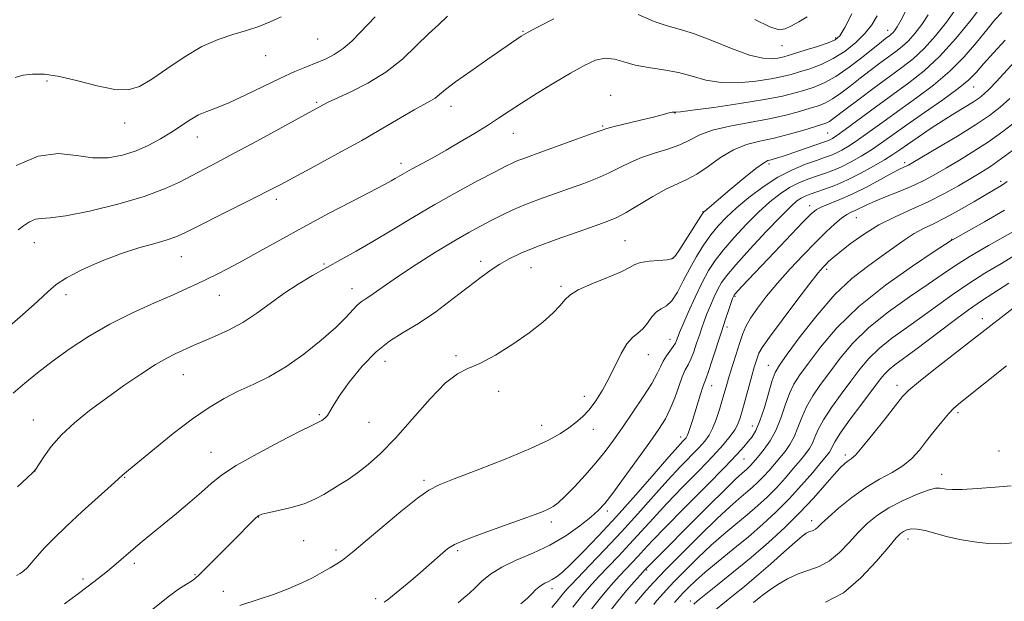
# Model space of a CAD drawing. Extents: x 2194800 to 2197700, y 284800 to 287700.
# Drawn here: x 2196216 to 2196467, y 286022 to 286170 of the extents above; entities that cross this region are included whole.
import ezdxf

# ---------------------------------------------------------------- set-up
doc = ezdxf.new("R2010")
doc.units = 0
doc.header["$MEASUREMENT"] = 0
for name, color, linetype, lineweight in [('CONTOUR INDEX', 41, 'Continuous', 13), ('CONTOUR INTERMEDIATE', 44, 'Continuous', 0), ('SPOT ELEVATION DTM', 2, 'Continuous', 13)]:
    doc.layers.add(name, color=color, linetype=linetype, lineweight=lineweight)

msp = doc.modelspace()

# ---------------------------------------------------------------- linework, layer by layer
at = {"layer": 'CONTOUR INDEX', "flags": 128}
for points, elevation in [([(2196306.885, 286170.813), (2196303.053, 286166.821), (2196300.876, 286164.651), (2196298.646, 286162.711), (2196296.427, 286161.214), (2196294.178, 286160.059), (2196291.835, 286159.07), (2196289.299, 286158.065), (2196286.345, 286156.848), (2196282.718, 286155.221), (2196278.32, 286153.098), (2196273.69, 286150.833), (2196269.525, 286148.896), (2196266.338, 286147.608), (2196263.899, 286146.711), (2196261.793, 286145.802), (2196259.663, 286144.565), (2196254.885, 286141.383), (2196252.118, 286139.7), (2196249.1, 286138.103), (2196245.863, 286136.687), (2196242.432, 286135.563), (2196238.781, 286134.9), (2196234.876, 286134.884), (2196230.668, 286135.502), (2196226.054, 286135.97), (2196220.916, 286135.307), (2196215.296, 286132.884)], 1090), ([(2196447.943, 286171.368), (2196446.264, 286168.853), (2196444.542, 286166.61), (2196442.866, 286164.733), (2196441.281, 286163.257), (2196439.651, 286161.978), (2196437.797, 286160.629), (2196435.594, 286159.008), (2196433.136, 286157.157), (2196430.568, 286155.177), (2196428.034, 286153.187), (2196425.651, 286151.362), (2196423.534, 286149.89), (2196421.72, 286148.886), (2196419.931, 286148.175), (2196417.814, 286147.507), (2196415.066, 286146.689), (2196411.584, 286145.759), (2196407.319, 286144.809), (2196397.301, 286142.978), (2196392.912, 286141.941), (2196389.69, 286140.734), (2196387.159, 286139.449), (2196384.601, 286138.214), (2196381.489, 286137.115), (2196378.067, 286136.076), (2196374.771, 286134.976), (2196371.911, 286133.73), (2196369.286, 286132.383), (2196366.566, 286131.015), (2196363.493, 286129.685), (2196360.076, 286128.378), (2196356.395, 286127.062), (2196352.551, 286125.712), (2196348.736, 286124.339), (2196345.162, 286122.962), (2196341.986, 286121.597), (2196339.125, 286120.241), (2196336.439, 286118.889), (2196333.747, 286117.49), (2196330.71, 286115.828), (2196326.949, 286113.641), (2196322.281, 286110.795), (2196317.311, 286107.665), (2196312.839, 286104.753), (2196309.484, 286102.461), (2196305.484, 286099.622), (2196304.261, 286098.838), (2196303.254, 286098.173), (2196302.272, 286097.34), (2196299.386, 286094.223), (2196296.783, 286091.657), (2196293.071, 286088.368), (2196288.645, 286084.814), (2196284.051, 286081.571), (2196279.733, 286079.063), (2196275.722, 286077.107), (2196271.946, 286075.368), (2196268.295, 286073.519), (2196264.492, 286071.268), (2196260.217, 286068.329), (2196255.346, 286064.601), (2196250.528, 286060.711), (2196242.467, 286054.068), (2196241.316, 286053), (2196239.473, 286051.325), (2196236.214, 286048.398), (2196232.152, 286044.725), (2196228.143, 286041.016), (2196224.882, 286037.859), (2196222.434, 286035.344), (2196220.701, 286033.441), (2196219.559, 286032.09), (2196218.771, 286031.124), (2196218.071, 286030.347), (2196217.249, 286029.61), (2196216.316, 286028.95), (2196215.337, 286028.449)], 1100), ([(2196470.921, 286160.446), (2196465.255, 286154.269), (2196463.548, 286152.474), (2196462.218, 286151.191), (2196460.985, 286150.204), (2196459.465, 286149.194), (2196454.725, 286146.291), (2196451.696, 286144.392), (2196448.45, 286142.269), (2196445.313, 286140.153), (2196442.644, 286138.311), (2196440.649, 286136.912), (2196438.896, 286135.72), (2196436.798, 286134.4), (2196433.936, 286132.722), (2196430.581, 286130.88), (2196427.173, 286129.175), (2196424.09, 286127.843), (2196421.459, 286126.863), (2196417.765, 286125.613), (2196416.563, 286125.143), (2196415.538, 286124.625), (2196414.443, 286123.885), (2196412.857, 286122.493), (2196410.313, 286119.963), (2196406.588, 286116.062), (2196402.43, 286111.594), (2196398.83, 286107.618), (2196396.52, 286104.905), (2196395.193, 286103.065), (2196394.286, 286101.417), (2196393.345, 286099.44), (2196392.374, 286097.254), (2196391.489, 286095.139), (2196390.768, 286093.288), (2196390.151, 286091.555), (2196389.537, 286089.711), (2196388.852, 286087.611), (2196388.118, 286085.472), (2196387.381, 286083.596), (2196386.672, 286082.157), (2196385.951, 286080.804), (2196385.164, 286079.058), (2196384.265, 286076.594), (2196383.253, 286073.711), (2196382.135, 286070.864), (2196380.87, 286068.333), (2196379.219, 286065.702), (2196376.897, 286062.378), (2196373.779, 286058.031), (2196370.397, 286053.376), (2196367.45, 286049.388), (2196365.399, 286046.752), (2196363.764, 286044.977), (2196361.834, 286043.281), (2196359.052, 286041.075), (2196355.501, 286038.559), (2196351.417, 286036.127), (2196347.069, 286034.073), (2196342.837, 286032.287), (2196339.13, 286030.559), (2196336.248, 286028.74), (2196334.068, 286026.931), (2196332.357, 286025.295), (2196330.892, 286023.937), (2196329.494, 286022.726), (2196327.992, 286021.475)], 1110), ([(2196467.374, 286121.525), (2196462.285, 286118.586), (2196454.106, 286114.01), (2196453.759, 286113.793), (2196449.451, 286110.97), (2196443.921, 286107.297), (2196437.008, 286102.408), (2196430.183, 286096.951), (2196424.635, 286091.532), (2196420.432, 286086.592), (2196417.361, 286082.527), (2196415.198, 286079.56), (2196413.67, 286077.2), (2196412.493, 286074.778), (2196411.413, 286071.811), (2196410.293, 286068.543), (2196409.029, 286065.399), (2196407.571, 286062.733), (2196406.085, 286060.603), (2196404.794, 286058.996), (2196403.86, 286057.872), (2196403.202, 286057.101), (2196402.678, 286056.525), (2196402.167, 286056.013), (2196401.635, 286055.522), (2196400.349, 286054.417), (2196398.938, 286053.111), (2196396.194, 286050.443), (2196391.793, 286046.07), (2196375.736, 286029.936), (2196374.457, 286028.528), (2196372.94, 286026.834), (2196370.956, 286024.556), (2196368.758, 286021.917), (2196366.5, 286019.05)], 1120), ([(2196467.87, 286081.865), (2196456.109, 286072.509), (2196454.462, 286071.079), (2196453.082, 286069.628), (2196451.401, 286067.627), (2196449.475, 286065.221), (2196447.514, 286062.72), (2196445.653, 286060.387), (2196443.721, 286058.278), (2196441.467, 286056.401), (2196438.708, 286054.713), (2196435.515, 286052.971), (2196432.023, 286050.885), (2196428.416, 286048.294), (2196425.068, 286045.574), (2196422.401, 286043.23), (2196420.703, 286041.647), (2196419.738, 286040.717), (2196419.133, 286040.207), (2196418.581, 286039.911), (2196417.445, 286039.509), (2196416.798, 286039.173), (2196415.755, 286038.405), (2196413.932, 286036.866), (2196411.102, 286034.367), (2196407.658, 286031.308), (2196404.149, 286028.24), (2196401.017, 286025.599), (2196398.28, 286023.37), (2196393.675, 286019.675)], 1130)]:
    msp.add_lwpolyline(points, dxfattribs=dict(at, elevation=elevation))
at = {"layer": 'CONTOUR INTERMEDIATE', "flags": 128}
for points, elevation in [([(2196442.506, 286173.009), (2196440.977, 286170.078), (2196439.963, 286168.245), (2196439.322, 286167.25), (2196438.884, 286166.731), (2196438.5, 286166.373), (2196438.105, 286166.063), (2196437.055, 286165.289), (2196435.999, 286164.466), (2196431.236, 286160.655), (2196427.773, 286157.993), (2196424.337, 286155.607), (2196421.392, 286153.964), (2196418.844, 286152.913), (2196416.463, 286152.148), (2196413.948, 286151.409), (2196410.716, 286150.61), (2196406.117, 286149.711), (2196399.876, 286148.709), (2196393.23, 286147.745), (2196387.793, 286147.002), (2196384.747, 286146.607), (2196383.55, 286146.478), (2196383.226, 286146.483), (2196382.961, 286146.503), (2196382.578, 286146.486), (2196382.059, 286146.395), (2196380.054, 286145.827), (2196377.856, 286145.251), (2196374.569, 286144.456), (2196367.843, 286142.863), (2196365.951, 286142.37), (2196364.455, 286141.874), (2196362.222, 286141.048), (2196358.492, 286139.683), (2196349.796, 286136.548), (2196344.728, 286134.733), (2196343.278, 286134.177), (2196341.969, 286133.605), (2196340.221, 286132.745), (2196337.421, 286131.299), (2196333.159, 286129.066), (2196327.845, 286126.212), (2196322.091, 286122.995), (2196316.434, 286119.667), (2196311.112, 286116.443), (2196306.282, 286113.532), (2196302.04, 286111.075), (2196298.209, 286108.939), (2196294.549, 286106.925), (2196290.869, 286104.86), (2196287.19, 286102.672), (2196283.585, 286100.316), (2196280.093, 286097.787), (2196276.63, 286095.25), (2196273.078, 286092.91), (2196269.4, 286090.931), (2196265.883, 286089.326), (2196262.897, 286088.067), (2196260.689, 286087.11), (2196255.828, 286084.898), (2196253.686, 286083.822), (2196250.822, 286082.169), (2196247.083, 286079.769), (2196242.769, 286076.828), (2196238.291, 286073.645), (2196234.016, 286070.469), (2196230.147, 286067.346), (2196226.841, 286064.27), (2196224.225, 286061.289), (2196222.298, 286058.664), (2196220.274, 286055.562), (2196219.511, 286054.672), (2196218.1, 286053.311), (2196215.593, 286051.004)], 1098), ([(2196461.873, 286173.948), (2196458.865, 286170.07), (2196454.982, 286165.33), (2196450.831, 286160.738), (2196446.872, 286157.048), (2196442.976, 286153.983), (2196438.867, 286151.007), (2196434.427, 286147.764), (2196426.737, 286142.079), (2196424.624, 286140.559), (2196423.531, 286139.831), (2196422.975, 286139.53), (2196422.491, 286139.327), (2196421.698, 286139.042), (2196415.096, 286136.754), (2196412.438, 286135.848), (2196410.38, 286135.169), (2196408.896, 286134.708), (2196407.838, 286134.411), (2196406.992, 286134.158), (2196405.874, 286133.553), (2196403.936, 286132.136), (2196400.871, 286129.657), (2196397.345, 286126.714), (2196390.901, 286121.327), (2196390.647, 286121.084), (2196390.229, 286120.494), (2196389.316, 286119.081), (2196384.274, 286111.163), (2196383.305, 286109.716), (2196382.522, 286109.111), (2196381.288, 286108.91), (2196379.191, 286108.746), (2196376.701, 286108.513), (2196374.51, 286108.173), (2196373.048, 286107.678), (2196371.695, 286106.938), (2196369.571, 286105.853), (2196366.124, 286104.385), (2196362.122, 286102.741), (2196358.664, 286101.193), (2196356.533, 286099.916), (2196355.254, 286098.706), (2196354.036, 286097.266), (2196352.21, 286095.363), (2196349.599, 286093.014), (2196346.15, 286090.302), (2196341.931, 286087.37), (2196337.501, 286084.609), (2196333.544, 286082.473), (2196330.499, 286081.16), (2196327.841, 286079.861), (2196324.804, 286077.513), (2196320.853, 286073.419), (2196316.377, 286068.346), (2196311.998, 286063.424), (2196308.213, 286059.553), (2196305.026, 286056.692), (2196302.319, 286054.569), (2196299.972, 286052.926), (2196297.856, 286051.574), (2196293.789, 286049.087), (2196291.494, 286047.854), (2196288.743, 286046.718), (2196285.465, 286045.746), (2196282.166, 286044.965), (2196279.496, 286044.395), (2196277.901, 286044.01), (2196277.011, 286043.616), (2196276.255, 286042.971), (2196275.142, 286041.866), (2196271.275, 286037.966), (2196263.301, 286029.981), (2196261.954, 286028.597), (2196261.141, 286027.834), (2196260.223, 286027.185), (2196258.709, 286026.232), (2196256.687, 286024.915), (2196254.388, 286023.261), (2196248.953, 286018.872)], 1104), ([(2196434.899, 286171.052), (2196433.519, 286168.777), (2196431.764, 286166.53), (2196429.459, 286164.245), (2196426.714, 286162.06), (2196423.712, 286160.164), (2196420.641, 286158.698), (2196417.705, 286157.607), (2196415.113, 286156.789), (2196412.939, 286156.144), (2196410.72, 286155.582), (2196407.856, 286155.019), (2196403.96, 286154.427), (2196399.476, 286154.014), (2196395.061, 286154.043), (2196391.201, 286154.675), (2196387.696, 286155.657), (2196384.179, 286156.63), (2196380.402, 286157.332), (2196376.607, 286157.885), (2196373.158, 286158.507), (2196370.307, 286159.318), (2196367.868, 286160.036), (2196365.543, 286160.279), (2196363.05, 286159.745), (2196360.167, 286158.451), (2196356.689, 286156.492), (2196352.542, 286154.01), (2196348.186, 286151.331), (2196344.214, 286148.828), (2196341.032, 286146.763), (2196338.297, 286144.962), (2196335.48, 286143.139), (2196332.186, 286141.089), (2196328.572, 286138.918), (2196324.93, 286136.807), (2196321.53, 286134.914), (2196316.102, 286131.972), (2196314.304, 286130.959), (2196311.965, 286129.576), (2196310.919, 286128.982), (2196309.198, 286128.066), (2196301.031, 286123.822), (2196294.809, 286120.567), (2196288.363, 286117.128), (2196282.504, 286113.909), (2196277.393, 286111.052), (2196273.03, 286108.635), (2196269.392, 286106.704), (2196266.358, 286105.167), (2196261.455, 286102.766), (2196258.841, 286101.538), (2196255.343, 286099.977), (2196250.57, 286097.902), (2196244.958, 286095.358), (2196239.151, 286092.451), (2196233.699, 286089.298), (2196228.775, 286086.073), (2196224.454, 286082.962), (2196220.763, 286080.105), (2196217.522, 286077.445), (2196214.501, 286074.877)], 1096), ([(2196282.84, 286170.837), (2196280.089, 286169.537), (2196277.178, 286168.367), (2196274.027, 286167.319), (2196270.566, 286166.324), (2196266.765, 286165.079), (2196262.605, 286163.224), (2196258.144, 286160.564), (2196253.751, 286157.576), (2196249.868, 286154.905), (2196246.746, 286153.088), (2196243.841, 286152.222), (2196240.414, 286152.299), (2196235.976, 286153.219), (2196231.033, 286154.519), (2196226.34, 286155.648), (2196222.497, 286156.179), (2196219.47, 286156.197), (2196217.07, 286155.913), (2196214.993, 286155.397)], 1088), ([(2196325.336, 286171.025), (2196323.05, 286168.841), (2196320.467, 286166.489), (2196317.396, 286163.475), (2196313.782, 286160.069), (2196309.604, 286156.738), (2196304.967, 286153.876), (2196300.485, 286151.603), (2196294.729, 286148.974), (2196293.625, 286148.427), (2196276.644, 286139.124), (2196270.917, 286136.027), (2196266.461, 286133.669), (2196256.912, 286128.692), (2196253.078, 286126.936), (2196247.92, 286125.047), (2196241.182, 286123.076), (2196234.014, 286121.301), (2196227.916, 286120.057), (2196223.985, 286119.546), (2196221.709, 286119.422), (2196220.174, 286119.207), (2196218.65, 286118.546), (2196217.138, 286117.578), (2196215.823, 286116.568)], 1092), ([(2196454.908, 286172.658), (2196452.564, 286169.462), (2196449.762, 286165.97), (2196446.848, 286162.735), (2196444.062, 286160.142), (2196441.196, 286157.893), (2196437.938, 286155.523), (2196434.133, 286152.727), (2196430.273, 286149.848), (2196427.012, 286147.386), (2196423.529, 286144.73), (2196422.731, 286144.172), (2196422.048, 286143.808), (2196421.018, 286143.438), (2196419.165, 286142.866), (2196416.186, 286141.97), (2196412.47, 286140.91), (2196408.582, 286139.915), (2196404.964, 286139.116), (2196401.583, 286138.242), (2196398.284, 286136.92), (2196394.97, 286134.932), (2196391.771, 286132.67), (2196388.876, 286130.68), (2196386.368, 286129.328), (2196383.925, 286128.264), (2196381.121, 286126.957), (2196377.7, 286125.051), (2196370.91, 286120.982), (2196368.493, 286119.686), (2196366.165, 286118.703), (2196362.993, 286117.576), (2196358.372, 286115.974), (2196353.016, 286114.081), (2196347.968, 286112.208), (2196344.032, 286110.592), (2196341.055, 286109.168), (2196338.642, 286107.792), (2196336.398, 286106.306), (2196333.918, 286104.485), (2196326.779, 286098.998), (2196322.284, 286095.662), (2196317.884, 286092.649), (2196314.007, 286090.317), (2196310.5, 286088.162), (2196307.065, 286085.467), (2196303.533, 286081.78), (2196300.243, 286077.706), (2196297.661, 286074.116), (2196296.101, 286071.671), (2196295.26, 286070.179), (2196294.682, 286069.239), (2196294.009, 286068.517), (2196293.265, 286067.951), (2196292.572, 286067.546), (2196290.511, 286066.586), (2196287.581, 286065.14), (2196282.625, 286062.6), (2196276.734, 286059.463), (2196271.391, 286056.422), (2196267.675, 286053.982), (2196265.049, 286051.887), (2196262.573, 286049.693), (2196259.536, 286047.083), (2196256.146, 286044.252), (2196247.435, 286037.052), (2196245.144, 286035.116), (2196240.762, 286031.35), (2196238.535, 286029.496), (2196236.197, 286027.643), (2196233.658, 286025.703), (2196230.823, 286023.574), (2196227.616, 286021.231)], 1102), ([(2196466.694, 286171.962), (2196464.942, 286170.025), (2196462.843, 286167.528), (2196460.227, 286164.317), (2196457.077, 286160.661), (2196453.413, 286156.935), (2196449.299, 286153.444), (2196444.961, 286150.2), (2196440.667, 286147.144), (2196436.661, 286144.256), (2196433.094, 286141.66), (2196430.091, 286139.52), (2196427.728, 286137.947), (2196425.881, 286136.848), (2196424.374, 286136.079), (2196423.006, 286135.492), (2196421.469, 286134.93), (2196419.431, 286134.229), (2196416.656, 286133.239), (2196413.293, 286131.845), (2196409.588, 286129.946), (2196405.791, 286127.511), (2196402.169, 286124.8), (2196398.991, 286122.147), (2196396.441, 286119.788), (2196394.356, 286117.574), (2196392.488, 286115.26), (2196390.639, 286112.653), (2196388.814, 286109.77), (2196387.07, 286106.684), (2196385.448, 286103.523), (2196383.933, 286100.638), (2196382.499, 286098.44), (2196381.122, 286097.172), (2196379.811, 286096.422), (2196378.582, 286095.61), (2196377.436, 286094.318), (2196376.311, 286092.762), (2196375.132, 286091.319), (2196373.842, 286090.217), (2196372.459, 286089.103), (2196371.021, 286087.472), (2196369.555, 286084.978), (2196366.466, 286078.653), (2196364.804, 286075.621), (2196363.098, 286072.938), (2196361.402, 286070.681), (2196359.743, 286068.884), (2196358.053, 286067.403), (2196356.234, 286066.047), (2196354.098, 286064.625), (2196351.069, 286062.939), (2196346.476, 286060.791), (2196340.034, 286058.111), (2196332.997, 286055.337), (2196327.006, 286053.038), (2196323.18, 286051.537), (2196320.552, 286050.187), (2196317.633, 286048.095), (2196313.379, 286044.692), (2196308.53, 286040.688), (2196304.273, 286037.113), (2196301.482, 286034.744), (2196299.786, 286033.328), (2196298.507, 286032.355), (2196297.07, 286031.398), (2196295.335, 286030.345), (2196293.267, 286029.164), (2196290.831, 286027.84), (2196287.975, 286026.424), (2196284.647, 286024.985), (2196280.9, 286023.6), (2196277.224, 286022.375), (2196272.295, 286020.811)], 1106), ([(2196428.464, 286171.553), (2196426.619, 286168.101), (2196425.338, 286166.011), (2196424.158, 286164.919), (2196422.415, 286164.174), (2196419.69, 286163.27), (2196416.54, 286162.282), (2196411.93, 286160.878), (2196410.723, 286160.553), (2196409.596, 286160.326), (2196408.043, 286160.145), (2196405.722, 286160.282), (2196402.33, 286161.083), (2196397.763, 286162.736), (2196392.708, 286164.774), (2196388.052, 286166.57), (2196384.41, 286167.696), (2196381.313, 286168.536), (2196378.021, 286169.672), (2196373.945, 286171.428)], 1094), ([(2196417.076, 286170.799), (2196414.876, 286169.532), (2196412.908, 286168.481), (2196411.441, 286167.722), (2196409.897, 286167.543), (2196407.481, 286168.284), (2196403.695, 286170.114)], 1092), ([(2196352.46, 286170.341), (2196348.267, 286168.204), (2196345.847, 286166.899), (2196344.714, 286166.262), (2196344.126, 286165.885), (2196335.599, 286160.042), (2196331.215, 286157), (2196327.357, 286154.239), (2196324.81, 286152.277), (2196323.269, 286150.998), (2196322.162, 286150.126), (2196320.954, 286149.381), (2196319.284, 286148.475), (2196316.831, 286147.113), (2196313.343, 286145.076), (2196308.842, 286142.433), (2196303.422, 286139.326), (2196297.31, 286135.948), (2196291.28, 286132.69), (2196282.748, 286128.125), (2196279.898, 286126.622), (2196276.434, 286124.851), (2196271.523, 286122.385), (2196258.163, 286115.696), (2196256.016, 286114.729), (2196253.788, 286113.973), (2196250.641, 286113.085), (2196246.596, 286111.919), (2196241.889, 286110.376), (2196236.831, 286108.423), (2196232.015, 286106.299), (2196228.109, 286104.309), (2196225.494, 286102.618), (2196223.403, 286100.818), (2196220.784, 286098.358), (2196216.903, 286094.894), (2196212.298, 286090.904)], 1094), ([(2196467.579, 286164.838), (2196464.576, 286161.626), (2196462.022, 286158.806), (2196460.115, 286156.664), (2196458.239, 286154.789), (2196455.578, 286152.594), (2196451.603, 286149.68), (2196446.931, 286146.396), (2196442.467, 286143.281), (2196436.025, 286138.711), (2196433.444, 286136.96), (2196430.832, 286135.334), (2196428.231, 286133.864), (2196425.774, 286132.627), (2196423.548, 286131.668), (2196421.464, 286130.897), (2196419.388, 286130.19), (2196417.21, 286129.426), (2196414.928, 286128.494), (2196412.563, 286127.286), (2196410.117, 286125.698), (2196407.513, 286123.647), (2196404.652, 286121.055), (2196401.514, 286117.925), (2196398.393, 286114.584), (2196395.659, 286111.439), (2196393.564, 286108.744), (2196391.881, 286106.139), (2196390.264, 286103.111), (2196388.476, 286099.366), (2196386.723, 286095.492), (2196385.32, 286092.296), (2196384.493, 286090.365), (2196384.101, 286089.395), (2196383.73, 286088.328), (2196383.423, 286087.65), (2196382.897, 286086.773), (2196381.18, 286084.393), (2196380.318, 286083.05), (2196379.609, 286081.647), (2196378.759, 286079.888), (2196377.379, 286077.393), (2196375.221, 286073.952), (2196372.599, 286070.009), (2196369.971, 286066.176), (2196367.664, 286062.903), (2196365.495, 286059.998), (2196363.15, 286057.107), (2196360.439, 286054.008), (2196357.67, 286051.011), (2196355.27, 286048.556), (2196353.543, 286046.955), (2196352.276, 286046.006), (2196351.131, 286045.38), (2196349.742, 286044.771), (2196347.641, 286043.965), (2196344.329, 286042.773), (2196339.598, 286041.099), (2196334.383, 286039.227), (2196329.905, 286037.535), (2196327.051, 286036.286), (2196325.372, 286035.284), (2196324.088, 286034.217), (2196320.648, 286031.143), (2196318.412, 286029.19), (2196315.926, 286027.079), (2196310.354, 286022.459), (2196309.664, 286021.921), (2196309.178, 286021.609)], 1108), ([(2196468.771, 286150.005), (2196466.304, 286147.768), (2196463.56, 286145.655), (2196459.997, 286143.276), (2196455.351, 286140.406), (2196450.449, 286137.479), (2196443.987, 286133.685), (2196442.844, 286133.032), (2196442.277, 286132.748), (2196441.655, 286132.475), (2196440.569, 286131.954), (2196438.661, 286130.955), (2196435.729, 286129.352), (2196432.176, 286127.44), (2196428.555, 286125.624), (2196425.345, 286124.217), (2196420.74, 286122.428), (2196419.383, 286121.736), (2196418.03, 286120.612), (2196415.932, 286118.476), (2196408.668, 286110.851), (2196400.383, 286102.068), (2196398.665, 286100.195), (2196398.404, 286099.882), (2196398.308, 286099.722), (2196398.215, 286099.514), (2196398.026, 286099.016), (2196397.657, 286097.981), (2196397.044, 286096.211), (2196396.2, 286093.716), (2196395.157, 286090.556), (2196392.812, 286083.294), (2196391.866, 286080.419), (2196391.257, 286078.7), (2196390.847, 286077.63), (2196390.429, 286076.467), (2196389.849, 286074.656), (2196387.786, 286067.892), (2196387.231, 286066.132), (2196386.787, 286064.828), (2196386.455, 286064.014), (2196386.163, 286063.522), (2196385.823, 286063.13), (2196385.277, 286062.556), (2196384.097, 286061.259), (2196381.785, 286058.638), (2196378.04, 286054.335), (2196373.354, 286048.984), (2196368.418, 286043.463), (2196363.84, 286038.528), (2196359.896, 286034.442), (2196356.78, 286031.346), (2196354.602, 286029.306), (2196353.125, 286028.082), (2196352.027, 286027.357), (2196351.044, 286026.853), (2196350.133, 286026.432), (2196349.308, 286025.993), (2196348.558, 286025.445), (2196347.784, 286024.737), (2196346.863, 286023.828), (2196345.666, 286022.669), (2196344.039, 286021.187)], 1112), ([(2196470.268, 286144.156), (2196466.934, 286141.56), (2196463.323, 286138.996), (2196459.56, 286136.55), (2196455.886, 286134.307), (2196452.57, 286132.347), (2196449.767, 286130.712), (2196447.159, 286129.287), (2196444.313, 286127.919), (2196440.956, 286126.5), (2196437.464, 286125.104), (2196434.374, 286123.854), (2196432.088, 286122.843), (2196429.283, 286121.469), (2196428.248, 286120.997), (2196427.166, 286120.432), (2196425.835, 286119.523), (2196424.087, 286118.065), (2196421.872, 286116.006), (2196419.171, 286113.339), (2196416.022, 286110.104), (2196412.686, 286106.544), (2196409.48, 286102.953), (2196406.679, 286099.591), (2196404.377, 286096.575), (2196402.627, 286093.991), (2196401.429, 286091.845), (2196400.574, 286089.838), (2196399.801, 286087.593), (2196398.914, 286084.866), (2196397.986, 286081.945), (2196397.153, 286079.249), (2196396.507, 286077.064), (2196395.369, 286073.11), (2196394.641, 286070.709), (2196393.804, 286068.19), (2196392.922, 286065.928), (2196392.014, 286064.171), (2196390.915, 286062.656), (2196389.411, 286060.992), (2196384.685, 286056.101), (2196381.51, 286052.702), (2196377.868, 286048.646), (2196373.881, 286044.156), (2196369.684, 286039.509), (2196365.469, 286035.005), (2196361.639, 286031.021), (2196356.821, 286026.056), (2196355.86, 286025.025), (2196355.337, 286024.412), (2196354.247, 286023.031), (2196353.312, 286021.888), (2196351.903, 286020.253)], 1114), ([(2196470.309, 286137.465), (2196466.649, 286134.715), (2196463.769, 286132.695), (2196461.323, 286131.135), (2196458.748, 286129.6), (2196455.605, 286127.761), (2196451.939, 286125.716), (2196447.917, 286123.676), (2196443.702, 286121.777), (2196439.445, 286119.883), (2196435.296, 286117.786), (2196431.417, 286115.378), (2196428.033, 286112.94), (2196425.382, 286110.852), (2196423.612, 286109.388), (2196422.51, 286108.42), (2196421.769, 286107.714), (2196421.05, 286106.964), (2196419.882, 286105.576), (2196417.759, 286102.88), (2196414.43, 286098.54), (2196410.655, 286093.543), (2196407.449, 286089.208), (2196405.566, 286086.511), (2196404.715, 286085.056), (2196404.347, 286084.107), (2196403.995, 286083.014), (2196403.534, 286081.494), (2196402.921, 286079.349), (2196402.144, 286076.511), (2196400.554, 286070.636), (2196399.957, 286068.572), (2196399.374, 286067.008), (2196398.604, 286065.566), (2196397.439, 286063.895), (2196395.65, 286061.735), (2196393, 286058.853), (2196389.391, 286055.133), (2196385.273, 286050.942), (2196381.235, 286046.766), (2196377.726, 286042.987), (2196371.754, 286036.375), (2196368.891, 286033.316), (2196363.921, 286028.144), (2196362.194, 286026.315), (2196360.892, 286024.869), (2196359.811, 286023.58), (2196357.275, 286020.371)], 1116), ([(2196468.029, 286128.827), (2196466.61, 286127.849), (2196464.996, 286126.861), (2196459.508, 286123.647), (2196455.797, 286121.515), (2196452.215, 286119.562), (2196449.233, 286118.086), (2196446.702, 286116.873), (2196444.316, 286115.579), (2196441.806, 286113.932), (2196435.926, 286109.696), (2196432.389, 286107.193), (2196428.442, 286104.102), (2196424.12, 286100.013), (2196419.558, 286094.777), (2196415.288, 286089.312), (2196411.943, 286084.798), (2196409.946, 286082.022), (2196408.885, 286080.189), (2196408.138, 286078.109), (2196406.115, 286071.21), (2196404.992, 286067.814), (2196403.95, 286065.414), (2196402.97, 286063.805), (2196402.002, 286062.561), (2196400.898, 286061.23), (2196399.116, 286059.244), (2196396.017, 286056.004), (2196391.278, 286051.212), (2196385.84, 286045.757), (2196380.961, 286040.83), (2196377.585, 286037.328), (2196375.41, 286034.984), (2196373.824, 286033.241), (2196372.314, 286031.626), (2196369.189, 286028.336), (2196367.567, 286026.574), (2196365.924, 286024.712), (2196364.284, 286022.748), (2196360.304, 286017.711)], 1118), ([(2196473.292, 286118.157), (2196463.274, 286112.495), (2196458.358, 286109.632), (2196454.645, 286107.298), (2196451.487, 286105.148), (2196447.883, 286102.654), (2196443.143, 286099.432), (2196437.82, 286095.651), (2196432.776, 286091.619), (2196428.683, 286087.615), (2196425.447, 286083.788), (2196422.779, 286080.257), (2196420.45, 286077.098), (2196418.455, 286074.21), (2196416.848, 286071.448), (2196415.639, 286068.715), (2196414.661, 286066.105), (2196413.709, 286063.76), (2196412.615, 286061.772), (2196411.387, 286060.044), (2196410.075, 286058.427), (2196408.722, 286056.807), (2196407.339, 286055.202), (2196405.929, 286053.661), (2196404.49, 286052.219), (2196402.991, 286050.836), (2196401.393, 286049.458), (2196399.602, 286047.961), (2196397.292, 286045.954), (2196394.08, 286042.981), (2196389.795, 286038.81), (2196385.117, 286034.13), (2196380.936, 286029.854), (2196377.941, 286026.699), (2196376.005, 286024.58), (2196373.985, 286022.271), (2196373.172, 286021.268)], 1122), ([(2196470.895, 286110.564), (2196466.605, 286107.964), (2196462.393, 286105.452), (2196458.271, 286102.867), (2196454.245, 286100.096), (2196446.315, 286094.339), (2196442.365, 286091.567), (2196438.631, 286088.893), (2196435.369, 286086.287), (2196432.732, 286083.697), (2196430.462, 286080.984), (2196428.197, 286077.987), (2196425.702, 286074.637), (2196423.24, 286071.221), (2196421.204, 286068.118), (2196419.865, 286065.618), (2196419.03, 286063.667), (2196418.388, 286062.12), (2196417.659, 286060.812), (2196416.689, 286059.485), (2196415.356, 286057.858), (2196413.584, 286055.742), (2196411.475, 286053.303), (2196409.18, 286050.798), (2196406.813, 286048.424), (2196404.346, 286046.15), (2196401.718, 286043.882), (2196398.877, 286041.526), (2196395.823, 286038.975), (2196392.562, 286036.118), (2196389.16, 286032.927), (2196385.896, 286029.707), (2196383.104, 286026.849), (2196381.034, 286024.651), (2196379.602, 286023.058), (2196378.642, 286021.926), (2196377.943, 286021.044)], 1124), ([(2196468.499, 286102.971), (2196461.511, 286098.409), (2196458.185, 286096.102), (2196453.846, 286092.894), (2196444.747, 286086.023), (2196439.442, 286082.136), (2196437.962, 286080.956), (2196436.781, 286079.779), (2196435.478, 286078.18), (2196430.954, 286072.175), (2196428.026, 286068.231), (2196425.559, 286064.787), (2196424.091, 286062.522), (2196423.398, 286061.23), (2196423.067, 286060.481), (2196422.703, 286059.852), (2196421.991, 286058.925), (2196420.638, 286057.29), (2196418.446, 286054.677), (2196415.612, 286051.405), (2196412.431, 286047.934), (2196409.135, 286044.63), (2196405.701, 286041.463), (2196402.042, 286038.306), (2196398.153, 286035.092), (2196394.353, 286031.996), (2196391.045, 286029.255), (2196388.533, 286027.052), (2196386.732, 286025.351), (2196385.463, 286024.064), (2196384.552, 286023.093), (2196383.855, 286022.291), (2196383.237, 286021.504)], 1126), ([(2196472.209, 286098.563), (2196458.22, 286087.686), (2196449.365, 286080.835), (2196445.424, 286077.731), (2196442.975, 286075.675), (2196441.365, 286074.009), (2196439.582, 286071.772), (2196436.909, 286068.339), (2196433.827, 286064.431), (2196431.11, 286061.102), (2196429.338, 286059.132), (2196428.288, 286058.189), (2196427.538, 286057.667), (2196426.704, 286057.016), (2196425.552, 286055.921), (2196423.885, 286054.126), (2196421.556, 286051.466), (2196418.618, 286048.145), (2196415.174, 286044.461), (2196411.321, 286040.666), (2196407.15, 286036.843), (2196402.745, 286033.029), (2196398.266, 286029.317), (2196394.172, 286026.018), (2196389.086, 286021.972), (2196388.091, 286021.105)], 1128), ([(2196469.072, 286051.257), (2196465.012, 286050.917), (2196460.512, 286050.579), (2196456.589, 286050.348), (2196454.009, 286050.3), (2196452.529, 286050.395), (2196450.891, 286050.716), (2196449.788, 286050.651), (2196447.89, 286050.143), (2196444.93, 286049.042), (2196441.378, 286047.488), (2196437.885, 286045.696), (2196434.952, 286043.823), (2196432.457, 286041.797), (2196430.126, 286039.49), (2196427.733, 286036.865), (2196425.251, 286034.265), (2196422.701, 286032.123), (2196420.103, 286030.729), (2196417.457, 286029.784), (2196414.762, 286028.839), (2196412.055, 286027.568), (2196409.529, 286026.109), (2196407.417, 286024.721), (2196405.884, 286023.606), (2196404.816, 286022.748), (2196403.372, 286021.518)], 1132), ([(2196469.614, 286036.774), (2196466.589, 286036.495), (2196463.223, 286036.574), (2196459.618, 286036.975), (2196455.992, 286037.611), (2196452.592, 286038.38), (2196447.134, 286039.848), (2196445.133, 286040.251), (2196443.61, 286040.277), (2196442.473, 286040.019), (2196441.613, 286039.615), (2196440.855, 286039.088), (2196439.767, 286037.988), (2196437.851, 286035.75), (2196434.762, 286032.083), (2196430.763, 286027.813), (2196426.269, 286024.039), (2196421.703, 286021.597)], 1134)]:
    msp.add_lwpolyline(points, dxfattribs=dict(at, elevation=elevation))
at = {"layer": 'SPOT ELEVATION DTM'}
for p in [(2196344.52, 286167.1, 1093.89), (2196437.61, 286167.37, 1097.36), (2196292.17, 286165.17, 1088.92), (2196410.64, 286163.51, 1092.8), (2196424.32, 286165.46, 1093.68), (2196278.88, 286160.91, 1088.8), (2196223.13, 286154.49, 1088.26), (2196459.55, 286152.92, 1108.82), (2196366.89, 286150.78, 1097.42), (2196291.92, 286149.01, 1091.79), (2196326.18, 286148.01, 1094.64), (2196383.35, 286146.27, 1098.04), (2196242.96, 286143.76, 1088.64), (2196364.84, 286142.98, 1097.83), (2196342.11, 286141.13, 1096.76), (2196422.31, 286141.17, 1103.05), (2196261.49, 286140.22, 1090.68), (2196313.43, 286133.48, 1095.52), (2196407.32, 286133.33, 1104.35), (2196441.88, 286133.69, 1111.61), (2196466.43, 286128.93, 1117.63), (2196281.65, 286124.31, 1094.45), (2196390.51, 286121.13, 1103.96), (2196417.68, 286122.71, 1111.44), (2196429.61, 286119.6, 1114.9), (2196219.9, 286113.25, 1092.74), (2196370.56, 286113.77, 1103.09), (2196453.86, 286114.11, 1119.93), (2196257.43, 286109.67, 1094.83), (2196293.77, 286107.82, 1097.81), (2196333.72, 286108.53, 1101.51), (2196382.93, 286109.32, 1103.94), (2196346.57, 286106.88, 1102.86), (2196422.01, 286106.45, 1116.37), (2196300.91, 286101.55, 1099.34), (2196354.27, 286102.16, 1103.74), (2196227.97, 286099.99, 1094.48), (2196267.13, 286099.79, 1096.76), (2196398.67, 286099.57, 1112.18), (2196461.75, 286093.9, 1127.48), (2196396.61, 286091.72, 1112.42), (2196382.09, 286088.59, 1107.35), (2196309.38, 286083.03, 1102.81), (2196327.51, 286084.49, 1103.77), (2196376.54, 286084.69, 1106.74), (2196407.12, 286081.98, 1117.22), (2196257.9, 286079.62, 1098.81), (2196338.36, 286075.33, 1104.35), (2196392.64, 286076.79, 1112.7), (2196439.92, 286076.93, 1127.51), (2196360.17, 286074.07, 1105.52), (2196219.67, 286068.02, 1097.26), (2196292.57, 286069.38, 1101.8), (2196455.49, 286069.93, 1130.31), (2196305.29, 286067.44, 1102.86), (2196349.34, 286066.7, 1105.4), (2196362.47, 286065.69, 1106.49), (2196403.06, 286066.54, 1117.23), (2196384.8, 286063.74, 1111.43), (2196466, 286060.14, 1130.91), (2196264.96, 286059.79, 1101.21), (2196400.89, 286058.1, 1118.9), (2196426.81, 286059.17, 1127.6), (2196220.1, 286055.06, 1098.01), (2196242.95, 286053.44, 1100.09), (2196319.27, 286052.69, 1105.69), (2196451.37, 286054.22, 1131.4), (2196277.17, 286043.36, 1104.06), (2196366.11, 286044.89, 1110.38), (2196351.79, 286042.03, 1108.41), (2196418.17, 286042.39, 1129.46), (2196442.75, 286037.76, 1134.61), (2196288.62, 286037.29, 1104.88), (2196296.88, 286034.95, 1105.59), (2196327.9, 286034.76, 1108.28), (2196245.43, 286031.53, 1102.37), (2196232.32, 286027.52, 1101.65), (2196260.93, 286028.66, 1103.86), (2196376.07, 286029.84, 1120.17), (2196351.96, 286025.04, 1112.49), (2196268.12, 286024.34, 1105.5), (2196306.95, 286022.52, 1107.63), (2196387.28, 286021.92, 1127.54)]:
    msp.add_point(p, dxfattribs=at)

doc.saveas('drawing.dxf')
